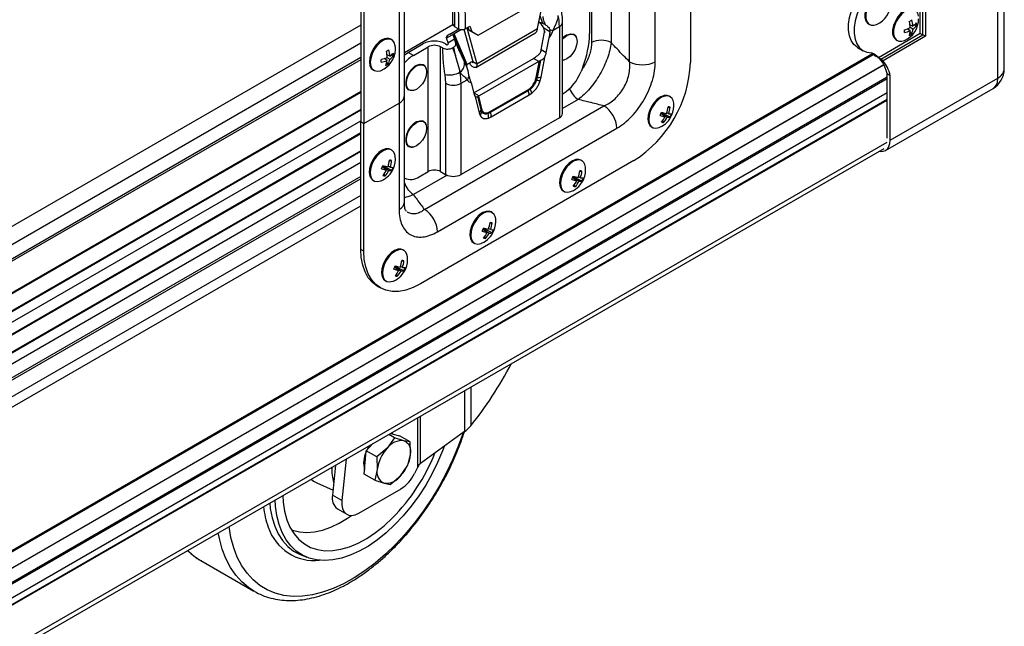
# Model space of a CAD drawing. Units: millimetres. Extents: x -1683 to 1947, y -95 to 3275.
# Drawn here: x 1675 to 1946, y 2272 to 2439 of the extents above; entities that cross this region are included whole.
import ezdxf

# ---------------------------------------------------------------- set-up
doc = ezdxf.new("R2010")
doc.units = ezdxf.units.MM
doc.layers.add('T12GRIDFC', color=7, linetype='Continuous')

msp = doc.modelspace()

# ---------------------------------------------------------------- linework, layer by layer
at = {"layer": 'T12GRIDFC', "color": 7, "linetype": 'Continuous', "lineweight": 25}
for p, q in [((1781.106, 2418.219), (1781.106, 2483.428)), ((1769.106, 2481.298), (1769.106, 2411.076)), ((1769.955, 2480.808), (1769.955, 2410.586)), ((1779.642, 2481.387), (1779.642, 2416.178)), ((1859.744, 2462.42), (1859.744, 2427.324)), ((1832.52, 2459.767), (1832.52, 2432.801)), ((1837.894, 2459.782), (1837.894, 2432.801)), ((1945.987, 2425.602), (1945.987, 2459.734)), ((1842.985, 2427.563), (1842.985, 2456.843)), ((1850.056, 2427.563), (1850.056, 2456.828)), ((1944.171, 2423.071), (1944.171, 2457.203)), ((1831.99, 2450.739), (1831.99, 2435.307)), ((1794.225, 2448.543), (1794.337, 2438.028)), ((1794.996, 2437.134), (1794.878, 2448.237)), ((1795.831, 2447.789), (1795.95, 2436.596)), ((1797.679, 2446.922), (1797.789, 2436.609)), ((1922.89, 2435.36), (1922.89, 2448.591)), ((1923.597, 2434.952), (1923.597, 2448.288)), ((1924.304, 2448.004), (1924.304, 2434.544)), ((1801.401, 2434.81), (1819.078, 2445.015)), ((1817.718, 2436.687), (1819.48, 2445.721)), ((1818.08, 2438.544), (1818.188, 2438.241)), ((1819.167, 2438.048), (1818.403, 2440.199)), ((1824.56, 2413.364), (1824.56, 2438.44)), ((1769.106, 2437.621), (1558.53, 2316.058)), ((1781.106, 2430.086), (1794.391, 2437.756)), ((1793.576, 2435.155), (1796.014, 2436.563)), ((1796.747, 2436.388), (1794.801, 2435.265)), ((1794.996, 2437.134), (1795.95, 2436.596)), ((1797.428, 2436.462), (1799.904, 2427.613)), ((1797.789, 2436.609), (1799.086, 2437.358)), ((1798.212, 2436.854), (1800.965, 2427.016)), ((1798.517, 2437.03), (1798.763, 2436.321)), ((1798.763, 2436.321), (1799.611, 2435.843)), ((1798.763, 2436.321), (1800.552, 2435.287)), ((1799.086, 2437.358), (1799.611, 2435.843)), ((1799.611, 2435.843), (1801.401, 2434.81)), ((1800.965, 2427.016), (1817.718, 2436.687)), ((1818.959, 2437.522), (1818.485, 2438.252)), ((1819.376, 2436.849), (1821.046, 2435.886)), ((1819.564, 2436.047), (1819.564, 2435.466)), ((1821.035, 2436.317), (1821.046, 2435.886)), ((1822.027, 2436.26), (1823.681, 2437.215)), ((1823.681, 2437.215), (1823.681, 2412.139)), ((1908.64, 2437.958), (1908.896, 2437.81)), ((1919.467, 2436.639), (1920.152, 2436.097)), ((1919.471, 2436.636), (1919.468, 2436.64)), ((1920.071, 2437.686), (1920.883, 2437.364)), ((1920.077, 2437.684), (1920.072, 2437.685)), ((1920.558, 2435.176), (1920.12, 2435.765)), ((1920.883, 2436.52), (1920.152, 2436.942)), ((1921.884, 2437.473), (1921.155, 2437.558)), ((1777.599, 2433.605), (1777.343, 2433.753)), ((1792.656, 2434.027), (1792.609, 2434.255)), ((1794.801, 2435.265), (1792.656, 2434.027)), ((1793.041, 2432.778), (1794.843, 2433.818)), ((1794.484, 2434.952), (1798.267, 2425.982)), ((1798.37, 2426.801), (1794.801, 2435.265)), ((1795.234, 2432.694), (1794.843, 2433.818)), ((1800.552, 2435.287), (1801.401, 2434.81)), ((1800.703, 2425.993), (1816.944, 2435.37)), ((1818.679, 2430.804), (1819.532, 2435.247)), ((1820.093, 2429.988), (1820.892, 2434.15)), ((1827.717, 2435.044), (1827.696, 2435.056)), ((1827.696, 2435.056), (1828.009, 2434.808)), ((1911.432, 2428.746), (1922.89, 2435.36)), ((1912.048, 2428.285), (1923.597, 2434.952)), ((1924.304, 2434.544), (1912.648, 2427.814)), ((1916.277, 2433.548), (1916.533, 2433.4)), ((1558.53, 2311.165), (1769.106, 2432.729)), ((1782.139, 2430.126), (1786.205, 2432.473)), ((1783.553, 2429.31), (1787.619, 2431.657)), ((1787.619, 2397.362), (1787.619, 2431.657)), ((1791.53, 2431.358), (1791.013, 2431.657)), ((1791.013, 2397.362), (1791.013, 2431.657)), ((1792.427, 2432.473), (1792.881, 2432.211)), ((1792.881, 2432.211), (1793.179, 2432.383)), ((1793.179, 2432.383), (1793.041, 2432.778)), ((1794.647, 2431.551), (1794.336, 2431.371)), ((1794.336, 2431.371), (1795.099, 2429.26)), ((1795.099, 2429.26), (1794.647, 2431.551)), ((1820.093, 2429.988), (1818.679, 2430.804)), ((1905.644, 2431.462), (1907.2, 2430.564)), ((1417.099, 2144.963), (1910.02, 2429.52)), ((1909.79, 2429.723), (1417.4, 2145.472)), ((1769.106, 2428.676), (1558.53, 2307.113)), ((1769.106, 2428.088), (1558.53, 2306.525)), ((1776.321, 2427.868), (1775.593, 2428.444)), ((1776.275, 2428.698), (1777.051, 2428.242)), ((1777.093, 2429.109), (1776.325, 2429.415)), ((1776.521, 2429.337), (1776.329, 2429.365)), ((1778.052, 2429.109), (1777.277, 2429.224)), ((1781.106, 2429.421), (1782.139, 2430.126)), ((1783.553, 2429.31), (1782.139, 2430.126)), ((1796.287, 2425.108), (1795.099, 2429.26)), ((1799.877, 2427.711), (1798.606, 2426.977)), ((1799.904, 2427.613), (1800.965, 2427.016)), ((1800.205, 2419), (1816.61, 2428.47)), ((1818.024, 2427.654), (1801.619, 2418.184)), ((1818.024, 2427.654), (1816.61, 2428.47)), ((1817.321, 2423.256), (1818.185, 2427.755)), ((1818.483, 2427.887), (1817.598, 2423.275)), ((1818.704, 2423.35), (1819.814, 2429.129)), ((1825.025, 2428.014), (1824.56, 2427.932)), ((1910.493, 2429.183), (1911.2, 2428.775)), ((1415.445, 2139.564), (1912.873, 2426.724)), ((1415.445, 2139.564), (1912.873, 2426.723)), ((1415.496, 2139.7), (1912.83, 2426.805)), ((1772.466, 2425.306), (1772.723, 2425.158)), ((1776.652, 2426.859), (1776.254, 2427.43)), ((1786.351, 2426.679), (1786.331, 2426.691)), ((1786.331, 2426.691), (1786.643, 2426.442)), ((1796.372, 2424.676), (1796.287, 2425.108)), ((1796.287, 2425.108), (1796.451, 2424.721)), ((1799.113, 2426.941), (1798.975, 2427.19)), ((1799.113, 2426.941), (1799.347, 2427.405)), ((1830.095, 2426.048), (1829.646, 2424.89)), ((1414.123, 2134.474), (1913.765, 2422.911)), ((1414.14, 2134.973), (1913.765, 2423.401)), ((1414.14, 2134.973), (1913.765, 2423.401)), ((1792.189, 2424.065), (1792.427, 2421.622)), ((1796.451, 2424.721), (1796.372, 2424.676)), ((1796.67, 2421.622), (1798.324, 2422.577)), ((1798.887, 2423.531), (1798.981, 2423.148)), ((1817.136, 2422.544), (1817.321, 2423.256)), ((1817.598, 2423.275), (1817.399, 2422.509)), ((1818.449, 2422.37), (1818.704, 2423.35)), ((1913.765, 2424.303), (1914.614, 2423.813)), ((1913.765, 2406.498), (1913.765, 2424.303)), ((1914.614, 2406.008), (1914.614, 2423.813)), ((1914.614, 2406.008), (1944.171, 2423.071)), ((1782.331, 2419.762), (1782.352, 2419.75)), ((1792.427, 2421.622), (1792.427, 2396.546)), ((1796.67, 2396.546), (1796.67, 2421.622)), ((1799.459, 2421.777), (1800.258, 2418.537)), ((1804.627, 2413.849), (1815.017, 2419.847)), ((1815.088, 2419.561), (1804.697, 2413.563)), ((1815.017, 2419.847), (1815.57, 2420.227)), ((1815.682, 2419.97), (1815.088, 2419.561)), ((1913.329, 2403.17), (1942.886, 2420.233)), ((1414.123, 2130.636), (1913.765, 2419.073)), ((1414.123, 2128.796), (1913.765, 2417.233)), ((1414.123, 2128.592), (1913.765, 2417.029)), ((1769.106, 2419.364), (1558.53, 2297.801)), ((1769.106, 2419.119), (1558.53, 2297.556)), ((1781.093, 2388.947), (1781.093, 2418.008)), ((1800.205, 2419), (1801.619, 2418.184)), ((1800.537, 2418.001), (1801.647, 2413.503)), ((1802.187, 2414.378), (1801.302, 2417.969)), ((1801.459, 2418.099), (1802.323, 2414.597)), ((1804.98, 2412.42), (1815.371, 2418.418)), ((1815.371, 2418.418), (1816.132, 2418.942)), ((1824.56, 2418.688), (1824.747, 2418.796)), ((1828.874, 2417.178), (1824.56, 2414.687)), ((1854.13, 2417.948), (1853.873, 2418.096)), ((1769.106, 2414.464), (1558.53, 2292.901)), ((1769.106, 2414.219), (1558.53, 2292.656)), ((1769.955, 2410.586), (1779.642, 2416.178)), ((1779.628, 2416.171), (1779.628, 2386.906)), ((1786.658, 2386.929), (1835.956, 2415.388)), ((1802.387, 2413.843), (1802.187, 2414.378)), ((1802.323, 2414.597), (1802.508, 2414.099)), ((1854.135, 2415.092), (1853.526, 2414.914)), ((1823.681, 2412.139), (1796.67, 2396.546)), ((1801.647, 2413.503), (1801.902, 2412.818)), ((1804.074, 2413.591), (1804.627, 2413.849)), ((1804.697, 2413.563), (1804.103, 2413.285)), ((1804.219, 2412.065), (1804.98, 2412.42)), ((1852.732, 2412.417), (1851.57, 2413.303)), ((1851.64, 2413.47), (1853.344, 2412.309)), ((1854.147, 2412.321), (1851.672, 2413.547)), ((1852.312, 2410.817), (1852.097, 2411.369)), ((1853.744, 2413.247), (1853.178, 2413.49)), ((1558.53, 2289.752), (1769.106, 2411.315)), ((1769.093, 2411.084), (1769.106, 2411.091)), ((1769.093, 2411.084), (1769.941, 2410.594)), ((1769.093, 2375.972), (1769.093, 2411.084)), ((1769.955, 2410.586), (1769.106, 2411.076)), ((1769.941, 2375.482), (1769.941, 2410.594)), ((1786.351, 2411.164), (1786.331, 2411.176)), ((1786.331, 2411.176), (1786.643, 2410.928)), ((1790.193, 2380.805), (1839.491, 2409.264)), ((1848.997, 2409.649), (1849.254, 2409.501)), ((1769.093, 2407.976), (1558.516, 2286.413)), ((1769.093, 2407.731), (1558.516, 2286.168)), ((1413.902, 2115.62), (1912.999, 2403.743)), ((1414.123, 2116.999), (1913.765, 2405.437)), ((1777.586, 2403.278), (1777.329, 2403.426)), ((1782.331, 2404.248), (1782.352, 2404.236)), ((1769.093, 2403.085), (1558.516, 2281.522)), ((1769.093, 2402.84), (1558.516, 2281.277)), ((1558.516, 2278.364), (1769.093, 2399.927)), ((1776.187, 2397.747), (1775.026, 2398.633)), ((1775.096, 2398.8), (1776.8, 2397.639)), ((1777.603, 2397.651), (1775.127, 2398.877)), ((1777.2, 2398.577), (1776.634, 2398.82)), ((1777.59, 2400.421), (1776.982, 2400.244)), ((1844.187, 2400.38), (1785.497, 2366.499)), ((1829.876, 2400.354), (1829.62, 2400.502)), ((1769.093, 2396.014), (1558.516, 2274.45)), ((1769.093, 2396.014), (1558.516, 2274.45)), ((1769.093, 2395.36), (1558.516, 2273.797)), ((1775.767, 2396.147), (1775.553, 2396.699)), ((1781.093, 2395.561), (1781.139, 2395.535)), ((1792.811, 2396.359), (1783.557, 2391.017)), ((1785.139, 2395.931), (1787.619, 2397.362)), ((1791.013, 2397.362), (1792.427, 2396.546)), ((1828.478, 2394.823), (1827.317, 2395.709)), ((1827.386, 2395.876), (1829.09, 2394.715)), ((1829.893, 2394.727), (1827.418, 2395.953)), ((1829.49, 2395.653), (1828.925, 2395.896)), ((1829.881, 2397.497), (1829.272, 2397.32)), ((1772.453, 2394.979), (1772.709, 2394.831)), ((1828.058, 2393.223), (1827.843, 2393.775)), ((1769.093, 2390.788), (1558.516, 2269.225)), ((1824.743, 2392.055), (1825, 2391.907)), ((1558.516, 2266.379), (1769.093, 2387.942)), ((1805.198, 2386.108), (1804.942, 2386.256)), ((1802.708, 2381.63), (1804.412, 2380.468)), ((1805.215, 2380.481), (1802.74, 2381.706)), ((1804.812, 2381.406), (1804.247, 2381.65)), ((1805.203, 2383.251), (1804.594, 2383.073)), ((1803.8, 2380.577), (1802.638, 2381.463)), ((1803.38, 2378.977), (1803.165, 2379.528)), ((1800.065, 2377.809), (1800.322, 2377.66)), ((1769.941, 2375.482), (1769.093, 2375.972)), ((1780.944, 2375.699), (1780.688, 2375.847)), ((1779.546, 2370.168), (1778.385, 2371.054)), ((1778.455, 2371.221), (1780.158, 2370.06)), ((1780.962, 2370.072), (1778.486, 2371.298)), ((1780.558, 2370.998), (1779.993, 2371.241)), ((1780.949, 2372.842), (1780.341, 2372.665)), ((1779.126, 2368.568), (1778.911, 2369.12)), ((1773.65, 2365.9), (1774.498, 2365.41)), ((1775.811, 2367.4), (1776.068, 2367.252)), ((1797.65, 2337.153), (1797.65, 2325.871)), ((1799.345, 2338.132), (1799.345, 2327.514)), ((1784.779, 2316.215), (1784.779, 2329.723)), ((1785.486, 2317.105), (1785.486, 2330.131)), ((1778.385, 2324.203), (1776.801, 2325.117)), ((1777.28, 2325.394), (1777.61, 2325.305)), ((1777.417, 2325.473), (1777.715, 2325.331)), ((1777.61, 2325.305), (1779.749, 2324.725)), ((1777.892, 2325.228), (1777.715, 2325.331)), ((1797.65, 2325.871), (1785.486, 2317.105)), ((1770.612, 2320.616), (1772.445, 2322.603)), ((1778.385, 2324.203), (1776.365, 2321.331)), ((1780.934, 2323.386), (1778.385, 2324.203)), ((1782.662, 2323.043), (1779.749, 2324.725)), ((1782.662, 2323.043), (1780.934, 2323.386)), ((1782.781, 2319.592), (1782.662, 2323.043)), ((1770.321, 2317.402), (1770.612, 2320.616)), ((1773.525, 2318.934), (1770.612, 2320.616)), ((1776.365, 2321.331), (1773.525, 2318.934)), ((1782.079, 2316.616), (1782.781, 2319.592)), ((1762.191, 2316.684), (1761.349, 2308.397)), ((1765.054, 2318.336), (1763.895, 2306.927)), ((1770.03, 2314.188), (1770.321, 2317.402)), ((1773.525, 2318.934), (1773.644, 2315.483)), ((1772.942, 2312.506), (1770.03, 2314.188)), ((1773.644, 2315.483), (1772.942, 2312.506)), ((1780.06, 2313.744), (1782.079, 2316.616)), ((1784.779, 2316.215), (1783.856, 2314.353)), ((1757.007, 2311.769), (1761.49, 2309.785)), ((1772.942, 2312.506), (1775.491, 2311.69)), ((1775.491, 2311.69), (1777.219, 2311.347)), ((1777.219, 2311.347), (1780.06, 2313.744)), ((1768.596, 2303.494), (1780.159, 2310.169)), ((1763.895, 2306.927), (1761.349, 2308.397)), ((1762.701, 2304.631), (1765.246, 2303.162)), ((1725.099, 2290.466), (1739.752, 2282.007)), ((1752.721, 2291.969), (1754.256, 2291.353)), ((1739.966, 2281.886), (1739.752, 2282.007))]:
    msp.add_line(p, q, dxfattribs=at)
at = {"layer": 'T12GRIDFC', "color": 7, "linetype": 'Continuous', "lineweight": 25, "flags": 128}
for points in [[(1905.644, 2431.462), (1905.562, 2431.511), (1904.634, 2432.286), (1903.916, 2433.347), (1903.428, 2434.662), (1903.185, 2436.192), (1903.195, 2437.891), (1903.458, 2439.708), (1903.964, 2441.589), (1904.7, 2443.479), (1905.644, 2445.319), (1906.766, 2447.057), (1908.034, 2448.639), (1909.41, 2450.018), (1910.853, 2451.154), (1912.319, 2452.012), (1913.765, 2452.566), (1915.148, 2452.801), (1916.426, 2452.709), (1917.561, 2452.293), (1917.643, 2452.247)], [(1920.829, 2449.65), (1920.075, 2450.667), (1919.117, 2451.395), (1917.981, 2451.811), (1916.703, 2451.903), (1915.321, 2451.668), (1913.875, 2451.114), (1912.408, 2450.256), (1910.966, 2449.12), (1909.59, 2447.741), (1908.322, 2446.159), (1907.199, 2444.421), (1906.256, 2442.581), (1905.52, 2440.691), (1905.013, 2438.81), (1904.751, 2436.993), (1904.741, 2435.294), (1904.983, 2433.764), (1905.471, 2432.449), (1906.19, 2431.388), (1907.118, 2430.613), (1908.227, 2430.146), (1909.485, 2430.002)], [(1913.516, 2446.405), (1913.432, 2446.45), (1912.665, 2446.633), (1911.78, 2446.485), (1910.843, 2446.018), (1909.923, 2445.267), (1909.089, 2444.287), (1908.403, 2443.15), (1907.915, 2441.942), (1907.662, 2440.751), (1907.662, 2439.667), (1907.915, 2438.769), (1908.403, 2438.124), (1908.64, 2437.958)], [(1914.756, 2444.51), (1914.655, 2445.025), (1914.281, 2445.803), (1913.688, 2446.302), (1912.921, 2446.485), (1912.036, 2446.337), (1911.099, 2445.87), (1910.18, 2445.119), (1909.346, 2444.139), (1908.66, 2443.002), (1908.172, 2441.794), (1907.918, 2440.603), (1907.918, 2439.519), (1908.172, 2438.621), (1908.66, 2437.976), (1909.346, 2437.632), (1910.18, 2437.614), (1910.901, 2437.832)], [(1921.153, 2441.995), (1921.068, 2442.04), (1920.301, 2442.223), (1919.416, 2442.075), (1918.479, 2441.608), (1917.56, 2440.857), (1916.726, 2439.877), (1916.04, 2438.74), (1915.552, 2437.532), (1915.298, 2436.341), (1915.298, 2435.257), (1915.552, 2434.359), (1916.04, 2433.714), (1916.277, 2433.548)], [(1922.392, 2440.1), (1922.292, 2440.615), (1921.918, 2441.393), (1921.325, 2441.892), (1920.558, 2442.075), (1919.673, 2441.927), (1918.736, 2441.46), (1917.817, 2440.709), (1916.983, 2439.728), (1916.296, 2438.592), (1915.808, 2437.384), (1915.555, 2436.193), (1915.555, 2435.109), (1915.808, 2434.211), (1916.296, 2433.566), (1916.983, 2433.222), (1917.817, 2433.204), (1918.538, 2433.422)], [(1775.1, 2433.618), (1774.164, 2432.991), (1773.283, 2432.108), (1772.522, 2431.033), (1771.938, 2429.847), (1771.573, 2428.637), (1771.456, 2427.493), (1771.595, 2426.501), (1771.979, 2425.733), (1772.466, 2425.306)], [(1775.357, 2433.47), (1774.421, 2432.843), (1773.54, 2431.96), (1772.779, 2430.885), (1772.194, 2429.699), (1771.83, 2428.489), (1771.713, 2427.345), (1771.851, 2426.352), (1772.235, 2425.584), (1772.836, 2425.098), (1773.609, 2424.929), (1774.498, 2425.09), (1774.727, 2425.18)], [(1778.582, 2431.858), (1778.572, 2431.937), (1778.308, 2432.826), (1777.811, 2433.459), (1777.117, 2433.79), (1776.279, 2433.793), (1775.357, 2433.47)], [(1824.56, 2433.927), (1825.067, 2434.413), (1825.908, 2434.971), (1826.73, 2435.229), (1827.46, 2435.164), (1827.696, 2435.056)], [(1824.56, 2433.892), (1825.088, 2434.401), (1825.929, 2434.959), (1826.751, 2435.217), (1827.481, 2435.152), (1827.717, 2435.044)], [(1824.56, 2433.719), (1824.925, 2434.1), (1825.784, 2434.753), (1826.644, 2435.092), (1827.419, 2435.084), (1828.034, 2434.728), (1828.429, 2434.061), (1828.565, 2433.147)], [(1828.565, 2433.147), (1828.429, 2432.076), (1828.034, 2430.953), (1827.419, 2429.887), (1826.644, 2428.983), (1825.784, 2428.33), (1824.925, 2427.991), (1824.56, 2427.951)], [(1827.717, 2435.044), (1828.054, 2434.769), (1828.378, 2434.225)], [(1909.877, 2429.644), (1909.657, 2429.839), (1909.457, 2430.002)], [(1782.331, 2419.762), (1782.257, 2419.808), (1781.782, 2420.338), (1781.534, 2421.125), (1781.534, 2422.099), (1781.782, 2423.173), (1782.257, 2424.251), (1782.917, 2425.239), (1783.701, 2426.047), (1784.542, 2426.606), (1785.364, 2426.863), (1786.094, 2426.798), (1786.331, 2426.691)], [(1782.258, 2419.809), (1781.803, 2420.326), (1781.555, 2421.113), (1781.555, 2422.087), (1781.803, 2423.16), (1782.278, 2424.239), (1782.937, 2425.227), (1783.722, 2426.035), (1784.563, 2426.593), (1785.385, 2426.851), (1786.115, 2426.786), (1786.351, 2426.679)], [(1787.2, 2424.782), (1787.063, 2423.71), (1786.668, 2422.587), (1786.053, 2421.521), (1785.278, 2420.618), (1784.418, 2419.964), (1783.559, 2419.625), (1782.783, 2419.634), (1782.168, 2419.989), (1781.773, 2420.656), (1781.637, 2421.57), (1781.773, 2422.641), (1782.168, 2423.765), (1782.783, 2424.831), (1783.559, 2425.734), (1784.418, 2426.388), (1785.278, 2426.727), (1786.053, 2426.718), (1786.668, 2426.363), (1787.063, 2425.695), (1787.2, 2424.782)], [(1786.351, 2426.679), (1786.689, 2426.403), (1787.012, 2425.859)], [(1782.352, 2419.75), (1782.278, 2419.796), (1782.258, 2419.809)], [(1800.151, 2418.97), (1800.171, 2418.98), (1800.205, 2419)], [(1853.873, 2418.096), (1853.321, 2418.295), (1852.472, 2418.269), (1851.547, 2417.917), (1850.613, 2417.265), (1849.74, 2416.361), (1848.992, 2415.273), (1848.426, 2414.081), (1848.083, 2412.874), (1847.989, 2411.74), (1848.15, 2410.765), (1848.555, 2410.02), (1848.997, 2409.649)], [(1853.578, 2418.147), (1852.729, 2418.121), (1851.803, 2417.769), (1850.869, 2417.117), (1849.996, 2416.213), (1849.249, 2415.125), (1848.683, 2413.933), (1848.34, 2412.725), (1848.246, 2411.592), (1848.407, 2410.617), (1848.812, 2409.872), (1849.43, 2409.413), (1850.216, 2409.274), (1851.112, 2409.464), (1851.258, 2409.524)], [(1782.331, 2404.248), (1782.257, 2404.294), (1781.782, 2404.824), (1781.534, 2405.611), (1781.534, 2406.584), (1781.782, 2407.658), (1782.257, 2408.737), (1782.917, 2409.724), (1783.701, 2410.533), (1784.542, 2411.091), (1785.364, 2411.349), (1786.094, 2411.284), (1786.331, 2411.176)], [(1782.258, 2404.295), (1781.803, 2404.812), (1781.555, 2405.599), (1781.555, 2406.572), (1781.803, 2407.646), (1782.278, 2408.725), (1782.937, 2409.712), (1783.722, 2410.521), (1784.563, 2411.079), (1785.385, 2411.337), (1786.115, 2411.272), (1786.351, 2411.164)], [(1782.36, 2404.313), (1782.168, 2404.475), (1781.773, 2405.142), (1781.637, 2406.056), (1781.773, 2407.127), (1782.168, 2408.251), (1782.783, 2409.316), (1783.559, 2410.22), (1784.418, 2410.873), (1785.278, 2411.212), (1786.053, 2411.204), (1786.668, 2410.848), (1787.063, 2410.181), (1787.2, 2409.267), (1787.2, 2409.267)], [(1787.2, 2409.267), (1787.063, 2408.196), (1786.668, 2407.073), (1786.053, 2406.007), (1785.278, 2405.103), (1784.418, 2404.45), (1783.559, 2404.111), (1782.783, 2404.12), (1782.36, 2404.313)], [(1786.351, 2411.164), (1786.689, 2410.889), (1787.012, 2410.345)], [(1911.605, 2402.938), (1911.907, 2402.894), (1912.665, 2402.924), (1913.329, 2403.17), (1913.875, 2403.622), (1914.28, 2404.264), (1914.529, 2405.069), (1914.614, 2406.008)], [(1777.329, 2403.426), (1776.777, 2403.625), (1775.928, 2403.599), (1775.002, 2403.247), (1774.068, 2402.595), (1773.195, 2401.691), (1772.448, 2400.603), (1771.882, 2399.411), (1771.539, 2398.203), (1771.445, 2397.07), (1771.606, 2396.095), (1772.011, 2395.35), (1772.453, 2394.979)], [(1777.034, 2403.477), (1776.185, 2403.451), (1775.259, 2403.099), (1774.325, 2402.447), (1773.452, 2401.543), (1772.705, 2400.455), (1772.139, 2399.263), (1771.796, 2398.055), (1771.701, 2396.922), (1771.863, 2395.947), (1772.267, 2395.202), (1772.886, 2394.743), (1773.672, 2394.603), (1774.568, 2394.794), (1774.714, 2394.853)], [(1829.62, 2400.502), (1829.067, 2400.701), (1828.219, 2400.675), (1827.293, 2400.323), (1826.359, 2399.671), (1825.486, 2398.767), (1824.739, 2397.679), (1824.173, 2396.487), (1823.83, 2395.279), (1823.735, 2394.146), (1823.896, 2393.171), (1824.301, 2392.426), (1824.743, 2392.055)], [(1829.324, 2400.553), (1828.475, 2400.527), (1827.55, 2400.175), (1826.616, 2399.523), (1825.743, 2398.619), (1824.995, 2397.531), (1824.429, 2396.339), (1824.086, 2395.131), (1823.992, 2393.998), (1824.153, 2393.022), (1824.558, 2392.278), (1825.176, 2391.819), (1825.963, 2391.679), (1826.858, 2391.87), (1827.004, 2391.929)], [(1804.942, 2386.256), (1804.389, 2386.455), (1803.541, 2386.429), (1802.615, 2386.077), (1801.681, 2385.425), (1800.808, 2384.521), (1800.061, 2383.433), (1799.494, 2382.241), (1799.152, 2381.033), (1799.057, 2379.9), (1799.218, 2378.924), (1799.623, 2378.18), (1800.065, 2377.809)], [(1804.646, 2386.307), (1803.797, 2386.28), (1802.872, 2385.928), (1801.938, 2385.276), (1801.064, 2384.373), (1800.317, 2383.284), (1799.751, 2382.092), (1799.408, 2380.885), (1799.314, 2379.751), (1799.475, 2378.776), (1799.88, 2378.031), (1800.498, 2377.572), (1801.285, 2377.433), (1802.18, 2377.624), (1802.326, 2377.683)], [(1773.65, 2365.9), (1773.649, 2365.9), (1772.307, 2366.892), (1771.177, 2368.194), (1770.277, 2369.781), (1769.623, 2371.629), (1769.226, 2373.704), (1769.093, 2375.972)], [(1785.497, 2366.499), (1783.467, 2365.481), (1781.471, 2364.787), (1779.544, 2364.43), (1777.719, 2364.416), (1776.027, 2364.744), (1774.497, 2365.41), (1773.156, 2366.403), (1772.025, 2367.704), (1771.125, 2369.292), (1770.471, 2371.139), (1770.074, 2373.215), (1769.941, 2375.482)], [(1780.688, 2375.847), (1780.136, 2376.046), (1779.287, 2376.02), (1778.361, 2375.668), (1777.427, 2375.016), (1776.554, 2374.112), (1775.807, 2373.024), (1775.241, 2371.832), (1774.898, 2370.624), (1774.803, 2369.491), (1774.965, 2368.516), (1775.37, 2367.771), (1775.811, 2367.4)], [(1780.392, 2375.898), (1779.544, 2375.872), (1778.618, 2375.52), (1777.684, 2374.868), (1776.811, 2373.964), (1776.063, 2372.876), (1775.497, 2371.684), (1775.154, 2370.476), (1775.06, 2369.343), (1775.221, 2368.368), (1775.626, 2367.623), (1776.245, 2367.164), (1777.031, 2367.024), (1777.926, 2367.215), (1778.072, 2367.274)], [(1797.207, 2325.552), (1795.98, 2322.088), (1794.439, 2318.342), (1792.691, 2314.641), (1790.749, 2311.011), (1788.628, 2307.48), (1786.343, 2304.073), (1783.91, 2300.816), (1781.349, 2297.733), (1778.678, 2294.847), (1775.917, 2292.179), (1773.086, 2289.748), (1770.206, 2287.574), (1767.298, 2285.671), (1764.385, 2284.054), (1761.488, 2282.735), (1758.627, 2281.724), (1755.825, 2281.029), (1753.101, 2280.653), (1750.477, 2280.601), (1747.972, 2280.872), (1745.603, 2281.465), (1743.39, 2282.375), (1741.347, 2283.595), (1739.491, 2285.117), (1737.834, 2286.929), (1736.39, 2289.018), (1735.168, 2291.367), (1734.179, 2293.961), (1733.429, 2296.779), (1732.925, 2299.789)], [(1770.831, 2320.853), (1771.29, 2321.706), (1771.513, 2322.065)], [(1792.01, 2321.806), (1791.551, 2320.562), (1790.216, 2317.363), (1788.675, 2314.214), (1786.945, 2311.146), (1785.041, 2308.192), (1782.986, 2305.382), (1780.798, 2302.744), (1778.501, 2300.305), (1776.118, 2298.091), (1773.675, 2296.125), (1771.195, 2294.426), (1768.704, 2293.012), (1766.228, 2291.897), (1763.793, 2291.093), (1761.423, 2290.608), (1759.142, 2290.448), (1756.974, 2290.613), (1754.942, 2291.102), (1753.065, 2291.91), (1751.364, 2293.029), (1749.856, 2294.447), (1748.556, 2296.15), (1747.477, 2298.12), (1746.632, 2300.337), (1746.027, 2302.778), (1745.67, 2305.419), (1745.576, 2307.092)], [(1755.473, 2312.805), (1756.084, 2312.295), (1756.997, 2311.773)], [(1744.069, 2306.222), (1744.225, 2304.777), (1744.709, 2302.216), (1745.44, 2299.868), (1746.41, 2297.758), (1747.609, 2295.906), (1749.024, 2294.333), (1750.642, 2293.055), (1752.445, 2292.084), (1752.721, 2291.969)], [(1747.641, 2308.284), (1747.756, 2306.489), (1748.138, 2303.976), (1748.77, 2301.67), (1749.643, 2299.596), (1750.75, 2297.778), (1752.076, 2296.237), (1753.607, 2294.99), (1755.325, 2294.052), (1757.211, 2293.432), (1759.244, 2293.137), (1761.401, 2293.173), (1763.657, 2293.536), (1765.986, 2294.225), (1768.362, 2295.23), (1770.759, 2296.541), (1773.149, 2298.143), (1775.505, 2300.017), (1777.8, 2302.142)], [(1763.895, 2306.927), (1763.877, 2305.76), (1764.07, 2304.736), (1764.465, 2303.901), (1765.045, 2303.293), (1765.784, 2302.938), (1766.648, 2302.853), (1767.6, 2303.041), (1768.596, 2303.494)], [(1749.978, 2298.976), (1750.358, 2298.83), (1752.234, 2298.338), (1754.246, 2298.169), (1756.371, 2298.324), (1758.584, 2298.801), (1760.859, 2299.595), (1763.169, 2300.696), (1765.487, 2302.092), (1766.578, 2302.85)], [(1739.752, 2282.007), (1738.25, 2282.985), (1736.385, 2284.564), (1734.718, 2286.428), (1733.262, 2288.565), (1732.027, 2290.96), (1731.022, 2293.595), (1730.253, 2296.453), (1729.941, 2298.066)]]:
    msp.add_lwpolyline(points, dxfattribs=at)
at = {"layer": 'T12GRIDFC', "color": 7, "linetype": 'Continuous', "lineweight": 25}
for centre, radius, start, end in [((1908.348, 2443.757), 6.452, 293.30872, 0), ((1807.007, 2437.131), 16.675, 0.29052, 10.84909), ((1823.09, 2438.566), 1.474, 293.64286, 355.57338), ((1915.985, 2439.347), 6.452, 293.30872, 0), ((1901.268, 2471.654), 37.905, 299.40331, 300.59132), ((1911.082, 2436.337), 9.09, 3.81351, 14.61805), ((1913.491, 2436.78), 7.416, 4.52148, 17.6211), ((1795.441, 2438.151), 1.111, 186.37634, 246.37322), ((1796.857, 2438.401), 2.02, 243.34081, 297.47998), ((1821.767, 2440.454), 4.201, 259.96566, 273.55569), ((1916.14, 2445.1), 9.091, 285.38015, 296.18382), ((1880.671, 2435.942), 37.883, 359.4056, 0.5944), ((1916.962, 2442.792), 7.416, 282.37675, 295.47571), ((1915.756, 2436.328), 4.401, 339.44603, 356.99422), ((1916.828, 2436.789), 4.064, 336.61594, 356.2021), ((1918.486, 2441.055), 4.4, 303.0028, 320.55225), ((1918.623, 2439.896), 4.063, 303.79504, 323.38292), ((1917.767, 2437.866), 4.136, 354.54729, 5.45271), ((1776.342, 2431.686), 2.296, 64.15647, 122.7181), ((1789.316, 2426.469), 6.763, 62.60967, 117.39033), ((1805.957, 2435.81), 26.038, 337.97884, 358.89185), ((1835.207, 2427.615), 5.841, 62.60967, 117.39033), ((1918.16, 2438.544), 4.135, 294.5442, 305.45042), ((1772.174, 2431.105), 6.452, 293.30872, 357.25396), ((1753.973, 2474.682), 49.473, 296.64807, 297.53206), ((1767.36, 2428.568), 9.004, 1.06382, 12.15186), ((1769.671, 2428.885), 7.425, 1.72993, 15.03635), ((1772.174, 2431.105), 6.452, 357.25396, 6.69665), ((1789.316, 2428.382), 3.689, 62.60967, 117.39033), ((1815.282, 2431.46), 3.459, 343.87397, 349.07479), ((1742.664, 2429.349), 32.119, 356.53326, 357.97465), ((1773.473, 2434.731), 7.43, 279.69263, 292.53493), ((1772.717, 2437.204), 9.22, 282.82068, 293.29006), ((1771.637, 2428.348), 4.709, 337.05386, 354.1566), ((1772.723, 2428.742), 4.357, 334.40464, 353.41019), ((1775.117, 2431.484), 3.775, 300.81769, 321.01621), ((1775.042, 2432.664), 4.104, 299.9766, 317.96541), ((1773.736, 2429.72), 4.359, 351.93586, 2.57205), ((1788.864, 2420.503), 10.284, 121.09142, 138.96338), ((1815.287, 2430.75), 2.636, 300.13309, 307.37212), ((1816.763, 2429.834), 2.519, 300.04529, 304.36828), ((1816.365, 2430.727), 3.801, 335.13958, 348.78564), ((1906.93, 2423.907), 6.61, 47.06357, 67.25684), ((1904.648, 2422.307), 9.333, 12.34781, 39.9839), ((1905.497, 2421.817), 9.333, 12.34781, 39.9839), ((1774.538, 2430.155), 3.915, 291.49648, 302.68365), ((1794.738, 2427.049), 2.89, 306.339, 9.46079), ((1846.521, 2434.386), 7.685, 242.60967, 297.39033), ((1825.969, 2428.861), 33.81, 302.60548, 357.39452), ((1939.787, 2425.602), 6.2, 299.99731, 0), ((1942.884, 2425.912), 3.118, 294.37466, 354.3052), ((1793.468, 2429.932), 6.005, 257.69726, 298.91762), ((1779.995, 2421.537), 16.675, 0.29052, 10.84909), ((1796.604, 2424.234), 2.389, 316.05837, 342.87356), ((1817.133, 2421.512), 1.032, 75.05878, 89.80032), ((1817.512, 2422.499), 0.78, 83.64394, 104.11017), ((1818.463, 2426.498), 4.128, 255.05878, 269.80032), ((1817.943, 2426.376), 3.12, 263.64394, 284.11017), ((1818.125, 2429.135), 12.278, 302.63797, 339.77289), ((1941.221, 2422.696), 2.973, 304.05635, 7.25583), ((1794.548, 2425.716), 4.611, 242.60967, 297.39033), ((1815.703, 2419.865), 0.686, 181.50244, 206.29251), ((1812.629, 2418.346), 2.743, 1.50244, 26.29251), ((1816.303, 2420.394), 0.752, 192.86149, 214.3659), ((1813.2, 2418.273), 3.007, 12.86149, 34.3659), ((1832.033, 2422.103), 5.851, 199.52258, 237.32014), ((1778.604, 2418.469), 2.515, 294.37466, 354.3052), ((1801.387, 2418.785), 1.156, 192.40752, 222.70738), ((1800.519, 2420.086), 2.197, 295.31757, 300.0523), ((1853.016, 2416.126), 2.098, 2.05302, 74.47358), ((1800.682, 2414.703), 1.54, 308.79537, 347.83449), ((1802.564, 2414.297), 0.385, 128.79537, 167.83449), ((1802.849, 2413.781), 0.466, 137.03255, 172.40324), ((1831.815, 2408.915), 7.684, 2.60548, 57.39452), ((1845.026, 2416.236), 8.602, 340.43502, 353.03299), ((1852.844, 2409.463), 5.774, 77.0821, 82.82658), ((1846.567, 2415.73), 7.594, 340.91094, 355.17473), ((1848.705, 2415.449), 6.452, 336.90296, 6.69665), ((1800.537, 2414.09), 1.866, 317.03255, 352.40324), ((1804.727, 2413.499), 0.66, 172.01346, 198.87561), ((1801.606, 2412.432), 2.639, 352.01346, 18.87561), ((1805.312, 2413.867), 0.686, 181.50244, 206.29251), ((1802.238, 2412.348), 2.743, 1.50244, 26.29251), ((1823.059, 2413.514), 1.509, 294.37466, 354.3052), ((1848.705, 2415.449), 6.452, 293.30872, 336.90296), ((1830.789, 2422.103), 22.568, 335.69822, 338.1077), ((1855.635, 2425.008), 12.921, 250.66415, 257.01327), ((1857.994, 2436.932), 24.073, 254.91596, 258.34697), ((1846.093, 2415.724), 7.417, 319.61099, 333.52158), ((1847.317, 2415.377), 6.763, 317.60863, 333.02216), ((1853.711, 2414.556), 2.277, 260.73429, 281.05337), ((1854.382, 2416.914), 3.722, 260.13064, 272.11783), ((1848.835, 2415.103), 5.997, 332.36457, 341.44135), ((1852.499, 2413.533), 2.722, 253.85168, 266.057), ((1776.472, 2401.456), 2.098, 2.05302, 74.47358), ((1783.118, 2405.598), 1.561, 236.57801, 290.22766), ((1772.161, 2400.779), 6.452, 336.90296, 6.69665), ((1828.763, 2398.532), 2.098, 2.05302, 74.47358), ((1772.161, 2400.779), 6.452, 293.30872, 336.90296), ((1754.244, 2407.433), 22.568, 335.69822, 338.1077), ((1779.091, 2410.338), 12.921, 250.66415, 257.01327), ((1781.45, 2422.262), 24.073, 254.91596, 258.34697), ((1768.482, 2401.566), 8.602, 340.43502, 353.03299), ((1776.299, 2394.793), 5.774, 77.0821, 82.82658), ((1770.023, 2401.06), 7.594, 340.91094, 355.17473), ((1777.838, 2402.244), 3.722, 260.13064, 272.11783), ((1772.29, 2400.433), 5.997, 332.36457, 341.44135), ((1824.451, 2397.854), 6.452, 336.90296, 6.69665), ((1769.549, 2401.054), 7.417, 319.61099, 333.52158), ((1775.955, 2398.863), 2.722, 253.85168, 266.057), ((1770.773, 2400.707), 6.763, 317.60863, 333.02216), ((1777.166, 2399.886), 2.277, 260.73429, 281.05337), ((1782.793, 2399.223), 4.042, 245.84324, 305.46722), ((1789.316, 2394.087), 3.689, 62.60967, 117.39033), ((1794.548, 2400.64), 4.611, 242.60967, 297.39033), ((1824.451, 2397.854), 6.452, 293.30872, 336.90296), ((1806.535, 2404.509), 22.568, 335.69822, 338.1077), ((1831.381, 2407.414), 12.921, 250.66415, 257.01327), ((1833.74, 2419.338), 24.073, 254.91596, 258.34697), ((1820.772, 2398.642), 8.602, 340.43502, 353.03299), ((1828.59, 2391.869), 5.774, 77.0821, 82.82658), ((1822.314, 2398.136), 7.594, 340.91094, 355.17473), ((1830.128, 2399.32), 3.722, 260.13064, 272.11783), ((1824.581, 2397.509), 5.997, 332.36457, 341.44135), ((1786.733, 2395.964), 5.879, 196.38463, 237.30282), ((1821.839, 2398.13), 7.417, 319.61099, 333.52158), ((1828.245, 2395.938), 2.722, 253.85168, 266.057), ((1823.063, 2397.782), 6.763, 317.60863, 333.02216), ((1829.457, 2396.962), 2.277, 260.73429, 281.05337), ((1778.591, 2389.196), 2.515, 294.37466, 354.3052), ((1782.517, 2380.455), 7.684, 2.60548, 57.39452), ((1804.085, 2384.285), 2.098, 2.05302, 74.47358), ((1799.773, 2383.608), 6.452, 336.90296, 6.69665), ((1781.857, 2390.263), 22.568, 335.69822, 338.1077), ((1809.062, 2405.092), 24.073, 254.91596, 258.34697), ((1796.094, 2384.395), 8.602, 340.43502, 353.03299), ((1803.912, 2377.623), 5.774, 77.0821, 82.82658), ((1797.635, 2383.89), 7.594, 340.91094, 355.17473), ((1799.773, 2383.608), 6.452, 293.30872, 336.90296), ((1806.703, 2393.167), 12.921, 250.66415, 257.01327), ((1797.161, 2383.884), 7.417, 319.61099, 333.52158), ((1803.567, 2381.692), 2.722, 253.85168, 266.057), ((1798.385, 2383.536), 6.763, 317.60863, 333.02216), ((1804.779, 2382.716), 2.277, 260.73429, 281.05337), ((1805.45, 2385.073), 3.722, 260.13064, 272.11783), ((1799.903, 2383.262), 5.997, 332.36457, 341.44135), ((1779.831, 2373.877), 2.098, 2.05302, 74.47358), ((1775.52, 2373.2), 6.452, 336.90296, 6.69665), ((1757.603, 2379.854), 22.568, 335.69822, 338.1077), ((1784.808, 2394.683), 24.073, 254.91596, 258.34697), ((1771.84, 2373.987), 8.602, 340.43502, 353.03299), ((1779.658, 2367.214), 5.774, 77.0821, 82.82658), ((1773.382, 2373.481), 7.594, 340.91094, 355.17473), ((1781.196, 2374.665), 3.722, 260.13064, 272.11783), ((1775.649, 2372.854), 5.997, 332.36457, 341.44135), ((1775.52, 2373.2), 6.452, 293.30872, 336.90296), ((1782.45, 2382.759), 12.921, 250.66415, 257.01327), ((1772.907, 2373.475), 7.417, 319.61099, 333.52158), ((1779.313, 2371.284), 2.722, 253.85168, 266.057), ((1774.132, 2373.128), 6.763, 317.60863, 333.02216), ((1780.525, 2372.307), 2.277, 260.73429, 281.05337), ((1780.451, 2318.353), 5.056, 84.52036, 143.91092), ((1779.639, 2320.409), 3.246, 345.43198, 66.49397), ((1776.824, 2317.27), 6.939, 154.0729, 195.56869), ((1784.002, 2314.221), 10.434, 137.04234, 173.05258), ((1739.72, 2339.803), 53.558, 315.31717, 338.27591), ((1772.424, 2320.855), 10.434, 317.04234, 353.05258), ((1772.495, 2315.333), 11.353, 176.16403, 197.99826), ((1776.786, 2314.667), 3.246, 165.43198, 246.49397), ((1774.835, 2318.598), 9.97, 302.27477, 334.80078), ((1775.974, 2316.722), 5.056, 264.52036, 323.91092), ((1764.804, 2307.511), 3.566, 165.62437, 233.86363), ((1765.998, 2307.805), 23.788, 186.21545, 200.24873), ((1756.321, 2303.739), 13.309, 198.24404, 276.3495), ((1733.679, 2305.264), 17.106, 224.78266, 239.89579)]:
    msp.add_arc(centre, radius, start, end, dxfattribs=at)
for centre, major_axis, ratio, start_param, end_param in [((1818.743, 2436.026), (-0.493, 2.231), 0.6978876, 0.0402545, 0.2171829), ((1817.937, 2436.491), (3.599, -1.258), 0.4990839, 1.2181895, 1.3998463), ((1818.006, 2436.128), (-0.531, 2.138), 0.6926304, 4.1237571, 4.8811173), ((1795.413, 2435.32), (2.798, 1.086), 0.2112161, 2.2024215, 3.1060446), ((1794.518, 2429.612), (-1.867, 4.605), 0.0506018, 0.268768, 0.7923667), ((1796.319, 2430.652), (-1.867, 4.605), 0.0506018, 0.3463076, 0.7923667), ((1923.244, 2435.156), (0.5, -0.289), 0.0000704, 3.9270315, 5.4978278), ((1923.951, 2434.748), (0.5, -0.289), 0.0000704, 0.7854388, 2.3562351), ((1798.617, 2425.338), (-1.146, 2.969), 0.030628, 1.3404766, 1.5221334), ((1799.423, 2424.873), (-0.493, 2.231), 0.6978876, 0.2171829, 0.3941113), ((1785.708, 2362.329), (24.985, 53.429), 0.5107824, 4.2603927, 4.6178746), ((1797.65, 2331.842), (3.106, 6.642), 0.5107824, 3.8829143, 4.2603927), ((1785.486, 2315.807), (0.675, 1.444), 0.5107824, 0.7413217, 1.5267199)]:
    msp.add_ellipse(centre, major_axis=major_axis, ratio=ratio, start_param=start_param, end_param=end_param, dxfattribs=at)
for points, knots in [([(1824.535, 2438.45), (1824.537, 2438.768), (1824.544, 2439.637), (1824.433, 2440.646), (1824.281, 2441.333), (1824.258, 2441.438)], [0, 0, 0, 0, 0.328477, 0.8975787, 1, 1, 1, 1]), ([(1819.113, 2439.95), (1819.182, 2439.612), (1819.334, 2438.861), (1819.615, 2438.139), (1819.769, 2437.743)], [0, 0, 0, 0, 0.4503375, 1, 1, 1, 1]), ([(1823.305, 2440.224), (1823.303, 2440.057), (1823.3, 2439.714), (1823.186, 2439.192), (1823.015, 2438.681), (1822.743, 2438.026), (1822.351, 2437.231), (1822.134, 2436.581), (1822.027, 2436.26)], [0, 0, 0, 0, 0.1223814, 0.2530193, 0.3780432, 0.5038947, 0.7546897, 1, 1, 1, 1]), ([(1816.927, 2435.398), (1817.043, 2435.464), (1817.339, 2435.631), (1817.601, 2436.104), (1817.684, 2436.518), (1817.718, 2436.687)], [0, 0, 0, 0, 0.2754543, 0.7047975, 1, 1, 1, 1]), ([(1819.167, 2438.048), (1819.01, 2438.112), (1818.761, 2438.214), (1818.417, 2438.278), (1818.261, 2438.253), (1818.188, 2438.241)], [0, 0, 0, 0, 0.4738179, 0.7518063, 1, 1, 1, 1]), ([(1819.376, 2436.849), (1819.279, 2437.048), (1819.16, 2437.29), (1818.99, 2437.487), (1818.959, 2437.522)], [0, 0, 0, 0, 0.8169679, 1, 1, 1, 1]), ([(1819.769, 2437.743), (1820.012, 2437.592), (1820.428, 2437.333), (1820.884, 2436.836), (1820.985, 2436.487), (1821.035, 2436.317)], [0, 0, 0, 0, 0.4165015, 0.714436, 1, 1, 1, 1]), ([(1820.892, 2434.15), (1821.131, 2434.498), (1821.588, 2435.166), (1821.885, 2435.906), (1822.027, 2436.26)], [0, 0, 0, 0, 0.5214101, 1, 1, 1, 1]), ([(1821.046, 2435.886), (1821.023, 2435.512), (1820.988, 2434.927), (1820.918, 2434.356), (1820.892, 2434.15)], [0, 0, 0, 0, 0.63857191, 1, 1, 1, 1]), ([(1794.484, 2434.952), (1794.488, 2434.983), (1794.495, 2435.047), (1794.624, 2435.157), (1794.749, 2435.233), (1794.801, 2435.265)], [0, 0, 0, 0, 0.3700219, 0.7399178, 1, 1, 1, 1]), ([(1825.869, 2434.904), (1825.788, 2434.878), (1825.371, 2434.744), (1824.898, 2434.349), (1824.577, 2433.968), (1824.56, 2433.948)], [0, 0, 0, 0, 0.1847742, 0.9572636, 1, 1, 1, 1]), ([(1828.371, 2434.181), (1828.335, 2434.296), (1828.212, 2434.693), (1827.923, 2434.899), (1827.717, 2435.044)], [0, 0, 0, 0, 0.28954312, 1, 1, 1, 1]), ([(1791.53, 2431.358), (1791.697, 2431.28), (1792.03, 2431.123), (1792.673, 2431.022), (1793.341, 2431.039), (1793.924, 2431.165), (1794.217, 2431.311), (1794.336, 2431.371)], [0, 0, 0, 0, 0.206584, 0.4128997, 0.6272434, 0.8472577, 1, 1, 1, 1]), ([(1791.53, 2431.358), (1791.553, 2430.833), (1791.595, 2429.857), (1791.672, 2428.406), (1791.781, 2426.996), (1791.936, 2425.548), (1792.105, 2424.559), (1792.189, 2424.065)], [0, 0, 0, 0, 0.2207953, 0.4103725, 0.6070761, 0.8037964, 1, 1, 1, 1]), ([(1794.647, 2431.551), (1794.796, 2431.656), (1795.093, 2431.868), (1795.305, 2432.276), (1795.258, 2432.553), (1795.234, 2432.694)], [0, 0, 0, 0, 0.3283785, 0.6593678, 1, 1, 1, 1]), ([(1797.589, 2427.524), (1797.377, 2428), (1796.952, 2428.955), (1796.362, 2430.252), (1795.791, 2431.492), (1795.421, 2432.292), (1795.234, 2432.694)], [0, 0, 0, 0, 0.2464216, 0.4951715, 0.7466741, 1, 1, 1, 1]), ([(1818.606, 2430.499), (1818.525, 2430.255), (1818.426, 2429.957), (1818.215, 2429.728), (1818.177, 2429.686)], [0, 0, 0, 0, 0.81760244, 1, 1, 1, 1]), ([(1837.894, 2432.801), (1837.795, 2432.124), (1837.598, 2430.781), (1836.923, 2428.557), (1836.014, 2426.323), (1834.873, 2424.128), (1833.542, 2422.042), (1832.061, 2420.136), (1830.473, 2418.442), (1829.409, 2417.601), (1828.874, 2417.178)], [0, 0, 0, 0, 0.1275432, 0.2529443, 0.3766158, 0.4999898, 0.6235247, 0.7472405, 0.8727738, 1, 1, 1, 1]), ([(1832.52, 2432.801), (1832.495, 2432.307), (1832.446, 2431.32), (1831.916, 2429.212), (1831.119, 2427.139), (1830.168, 2425.915), (1829.92, 2425.595)], [0, 0, 0, 0, 0.2135376, 0.4268848, 0.8503511, 1, 1, 1, 1]), ([(1842.985, 2427.563), (1842.43, 2428.103), (1841.271, 2429.23), (1839.604, 2431.047), (1838.452, 2432.229), (1837.894, 2432.801)], [0, 0, 0, 0, 0.3218794, 0.671652, 1, 1, 1, 1]), ([(1799.658, 2427.584), (1799.675, 2427.548), (1799.737, 2427.414), (1799.853, 2427.307), (1799.958, 2427.268), (1799.996, 2427.359), (1799.961, 2427.499), (1799.913, 2427.594), (1799.904, 2427.613)], [0, 0, 0, 0, 0.08159733, 0.29831886, 0.51504046, 0.73167224, 0.94830334, 1, 1, 1, 1]), ([(1816.887, 2428.655), (1817.06, 2428.784), (1817.444, 2429.069), (1817.904, 2429.427), (1818.139, 2429.651), (1818.177, 2429.686)], [0, 0, 0, 0, 0.4093693, 0.9071759, 1, 1, 1, 1]), ([(1818.185, 2427.755), (1818.235, 2427.785), (1818.324, 2427.839), (1818.434, 2427.872), (1818.483, 2427.887)], [0, 0, 0, 0, 0.5560646, 1, 1, 1, 1]), ([(1819.814, 2429.129), (1819.694, 2428.906), (1819.473, 2428.496), (1818.992, 2428.067), (1818.638, 2427.942), (1818.483, 2427.887)], [0, 0, 0, 0, 0.4016569, 0.7399563, 1, 1, 1, 1]), ([(1909.877, 2429.644), (1909.918, 2429.606), (1909.995, 2429.538), (1910.148, 2429.417), (1910.297, 2429.307), (1910.415, 2429.229), (1910.475, 2429.194), (1910.493, 2429.183)], [0, 0, 0, 0, 0.2876034, 0.5260968, 0.7203491, 0.915781, 1, 1, 1, 1]), ([(1911.2, 2428.775), (1911.236, 2428.753), (1911.309, 2428.708), (1911.434, 2428.622), (1911.561, 2428.525), (1911.696, 2428.412), (1911.762, 2428.343), (1911.799, 2428.304)], [0, 0, 0, 0, 0.1673661, 0.334236, 0.5130419, 0.7241371, 1, 1, 1, 1]), ([(1912.048, 2428.285), (1912.012, 2428.307), (1911.939, 2428.351), (1911.815, 2428.437), (1911.688, 2428.531), (1911.558, 2428.635), (1911.476, 2428.705), (1911.438, 2428.74), (1911.432, 2428.746)], [0, 0, 0, 0, 0.16417329, 0.32789303, 0.50247319, 0.70824432, 0.95462534, 1, 1, 1, 1]), ([(1912.648, 2427.814), (1912.608, 2427.856), (1912.53, 2427.937), (1912.367, 2428.07), (1912.212, 2428.182), (1912.109, 2428.249), (1912.059, 2428.279), (1912.048, 2428.285)], [0, 0, 0, 0, 0.2926849, 0.5701802, 0.7598468, 0.9505621, 1, 1, 1, 1]), ([(1784.503, 2426.539), (1784.422, 2426.513), (1784.004, 2426.38), (1783.378, 2425.812), (1782.738, 2425.072), (1782.296, 2424.4), (1781.94, 2423.686), (1781.596, 2422.746), (1781.539, 2422.097), (1781.502, 2421.675)], [0, 0, 0, 0, 0.0541736, 0.2806582, 0.4025788, 0.5270868, 0.6515947, 0.7735154, 1, 1, 1, 1]), ([(1787.005, 2425.815), (1786.969, 2425.93), (1786.846, 2426.328), (1786.557, 2426.533), (1786.351, 2426.679)], [0, 0, 0, 0, 0.28954312, 1, 1, 1, 1]), ([(1797.589, 2427.524), (1797.724, 2427.21), (1798.013, 2426.536), (1798.311, 2425.826), (1798.47, 2425.448)], [0, 0, 0, 0, 0.4663672, 1, 1, 1, 1]), ([(1798.37, 2426.801), (1798.32, 2426.737), (1798.208, 2426.594), (1798.177, 2426.297), (1798.235, 2426.093), (1798.267, 2425.982)], [0, 0, 0, 0, 0.2715742, 0.6056796, 1, 1, 1, 1]), ([(1798.887, 2423.531), (1798.858, 2423.707), (1798.802, 2424.059), (1798.692, 2424.715), (1798.575, 2425.169), (1798.48, 2425.421), (1798.47, 2425.448)], [0, 0, 0, 0, 0.2762373, 0.5511106, 0.9518669, 1, 1, 1, 1]), ([(1800.965, 2427.016), (1800.984, 2426.834), (1801.023, 2426.449), (1800.852, 2426.057), (1800.52, 2425.885), (1800.113, 2425.975), (1799.689, 2426.251), (1799.361, 2426.584), (1799.17, 2426.859), (1799.113, 2426.941)], [0, 0, 0, 0, 0.1529376, 0.3236292, 0.4943249, 0.6650203, 0.7823855, 0.9353231, 1, 1, 1, 1]), ([(1835.956, 2415.388), (1836.486, 2415.648), (1837.539, 2416.165), (1839.005, 2417.337), (1840.31, 2418.744), (1841.409, 2420.365), (1842.26, 2422.125), (1842.824, 2423.96), (1843.103, 2425.809), (1843.025, 2426.977), (1842.985, 2427.563)], [0, 0, 0, 0, 0.1268925, 0.2520881, 0.3765884, 0.5002625, 0.6245855, 0.748505, 0.8738259, 1, 1, 1, 1]), ([(1839.491, 2409.264), (1840.187, 2409.71), (1841.574, 2410.601), (1843.576, 2412.477), (1845.417, 2414.663), (1847.03, 2417.124), (1848.35, 2419.748), (1849.321, 2422.437), (1849.941, 2425.1), (1850.018, 2426.743), (1850.056, 2427.563)], [0, 0, 0, 0, 0.1255439, 0.2505898, 0.3756713, 0.5002645, 0.6255103, 0.7500047, 0.8751706, 1, 1, 1, 1]), ([(1798.324, 2422.577), (1798.208, 2422.769), (1797.973, 2423.157), (1797.405, 2423.515), (1796.835, 2423.942), (1796.579, 2424.461), (1796.451, 2424.721)], [0, 0, 0, 0, 0.2456458, 0.4967839, 0.7477656, 1, 1, 1, 1]), ([(1798.324, 2422.577), (1798.466, 2422.387), (1798.763, 2421.99), (1799.22, 2421.85), (1799.459, 2421.777)], [0, 0, 0, 0, 0.4785899, 1, 1, 1, 1]), ([(1799.459, 2421.777), (1799.425, 2421.892), (1799.357, 2422.121), (1799.183, 2422.586), (1799.061, 2422.926), (1798.981, 2423.148)], [0, 0, 0, 0, 0.259022, 0.5173874, 1, 1, 1, 1]), ([(1815.57, 2420.227), (1815.742, 2420.377), (1816.076, 2420.671), (1816.518, 2421.238), (1816.887, 2421.87), (1817.052, 2422.316), (1817.136, 2422.544)], [0, 0, 0, 0, 0.2565092, 0.5003338, 0.7437355, 1, 1, 1, 1]), ([(1817.399, 2422.509), (1817.309, 2422.268), (1817.129, 2421.78), (1816.722, 2421.079), (1816.232, 2420.452), (1815.865, 2420.131), (1815.682, 2419.97)], [0, 0, 0, 0, 0.2478237, 0.4996592, 0.7501734, 1, 1, 1, 1]), ([(1816.132, 2418.942), (1816.383, 2419.163), (1816.877, 2419.598), (1817.529, 2420.441), (1818.079, 2421.376), (1818.324, 2422.035), (1818.449, 2422.37)], [0, 0, 0, 0, 0.2542896, 0.4999983, 0.7456461, 1, 1, 1, 1]), ([(1801.302, 2417.969), (1801.248, 2417.899), (1801.14, 2417.76), (1800.825, 2417.771), (1800.636, 2417.922), (1800.537, 2418.001)], [0, 0, 0, 0, 0.3250098, 0.6488645, 1, 1, 1, 1]), ([(1801.459, 2418.099), (1801.417, 2418.077), (1801.343, 2418.036), (1801.315, 2417.989), (1801.302, 2417.969)], [0, 0, 0, 0, 0.5560646, 1, 1, 1, 1]), ([(1835.956, 2415.388), (1834.797, 2415.706), (1833.639, 2416.024), (1832.451, 2416.304), (1832.451, 2416.304), (1832.451, 2416.304), (1832.45, 2416.304), (1832.445, 2416.305), (1832.426, 2416.309), (1832.352, 2416.327), (1831.754, 2416.468), (1830.571, 2416.741), (1829.462, 2417.026), (1828.874, 2417.178)], [0, 0, 0, 0, 0.49756708, 0.49757007, 0.49757691, 0.49760213, 0.49769873, 0.49807655, 0.49957068, 0.50551293, 0.52921338, 0.75002847, 1, 1, 1, 1]), ([(1802.508, 2414.099), (1802.592, 2413.968), (1802.757, 2413.713), (1803.126, 2413.507), (1803.568, 2413.45), (1803.902, 2413.543), (1804.074, 2413.591)], [0, 0, 0, 0, 0.2565092, 0.5003338, 0.7437355, 1, 1, 1, 1]), ([(1801.902, 2412.818), (1802.027, 2412.627), (1802.272, 2412.251), (1802.822, 2411.95), (1803.474, 2411.86), (1803.968, 2411.996), (1804.219, 2412.065)], [0, 0, 0, 0, 0.2542896, 0.4999983, 0.7456461, 1, 1, 1, 1]), ([(1804.103, 2413.285), (1803.921, 2413.235), (1803.555, 2413.133), (1803.066, 2413.193), (1802.658, 2413.424), (1802.477, 2413.703), (1802.387, 2413.843)], [0, 0, 0, 0, 0.2478237, 0.4996592, 0.7501734, 1, 1, 1, 1]), ([(1784.503, 2411.024), (1784.422, 2410.999), (1784.004, 2410.866), (1783.378, 2410.298), (1782.738, 2409.558), (1782.296, 2408.886), (1781.94, 2408.172), (1781.596, 2407.232), (1781.539, 2406.583), (1781.502, 2406.161)], [0, 0, 0, 0, 0.0541736, 0.2806582, 0.4025788, 0.5270868, 0.6515947, 0.7735154, 1, 1, 1, 1]), ([(1787.005, 2410.301), (1786.969, 2410.416), (1786.846, 2410.813), (1786.557, 2411.019), (1786.351, 2411.164)], [0, 0, 0, 0, 0.28954312, 1, 1, 1, 1]), ([(1783.557, 2391.017), (1782.891, 2390.726), (1782.036, 2390.353), (1781.263, 2390.25), (1781.093, 2390.227)], [0, 0, 0, 0, 0.7795873, 1, 1, 1, 1]), ([(1783.557, 2391.017), (1783.899, 2390.57), (1784.604, 2389.646), (1785.531, 2388.257), (1786.293, 2387.359), (1786.658, 2386.929)], [0, 0, 0, 0, 0.328348, 0.6781206, 1, 1, 1, 1]), ([(1781.678, 2386.409), (1781.511, 2386.619), (1781.165, 2387.054), (1781.117, 2388.301), (1781.093, 2388.947)], [0, 0, 0, 0, 0.482181, 1, 1, 1, 1]), ([(1779.628, 2386.906), (1779.667, 2386.13), (1779.744, 2384.576), (1780.364, 2382.628), (1781.335, 2381.06), (1782.655, 2379.961), (1784.268, 2379.362), (1786.109, 2379.302), (1788.111, 2379.737), (1789.498, 2380.448), (1790.193, 2380.805)], [0, 0, 0, 0, 0.1248294, 0.2499953, 0.3744897, 0.4997355, 0.6243287, 0.7494102, 0.8744561, 1, 1, 1, 1]), ([(1786.658, 2386.929), (1786.256, 2386.652), (1785.459, 2386.101), (1784.238, 2385.716), (1783.097, 2385.732), (1782.325, 2385.922), (1781.999, 2386.202), (1781.967, 2386.229)], [0, 0, 0, 0, 0.2471462, 0.4909875, 0.7334743, 0.9743523, 1, 1, 1, 1]), ([(1790.667, 2310.348), (1791.332, 2311.535), (1792.265, 2313.201), (1793.523, 2315.714), (1794.54, 2317.874), (1795.653, 2320.469), (1796.697, 2323.137), (1797.305, 2324.948), (1797.603, 2325.838)], [0, 0, 0, 0, 0.2368629, 0.3325007, 0.49105, 0.6551901, 0.8307721, 1, 1, 1, 1]), ([(1740.005, 2281.903), (1740.472, 2281.643), (1741.656, 2280.983), (1743.751, 2280.24), (1746.174, 2279.68), (1748.656, 2279.428), (1751.141, 2279.446), (1753.7, 2279.727), (1756.313, 2280.269), (1758.967, 2281.067), (1761.643, 2282.113), (1764.326, 2283.399), (1767, 2284.914), (1769.652, 2286.647), (1772.265, 2288.584), (1774.825, 2290.711), (1777.315, 2293.008), (1779.713, 2295.451), (1781.992, 2298), (1784.089, 2300.565), (1785.893, 2302.962), (1787.407, 2305.128), (1788.985, 2307.516), (1790.024, 2309.265), (1790.667, 2310.348)], [0, 0, 0, 0, 0.0328047, 0.0831412, 0.1350803, 0.1823737, 0.2299919, 0.277882, 0.3259659, 0.3741598, 0.4223892, 0.4705951, 0.5187238, 0.5667353, 0.6145946, 0.6622528, 0.7096298, 0.756579, 0.8027963, 0.8475401, 0.8884087, 0.9209465, 0.9510279, 1, 1, 1, 1]), ([(1721.517, 2293.203), (1721.917, 2292.824), (1722.892, 2291.901), (1724.137, 2290.99), (1725.015, 2290.538), (1725.198, 2290.444)], [0, 0, 0, 0, 0.35563858, 0.86569457, 1, 1, 1, 1])]:
    msp.add_open_spline(points, degree=3, knots=knots, dxfattribs=at)

doc.saveas('drawing.dxf')
